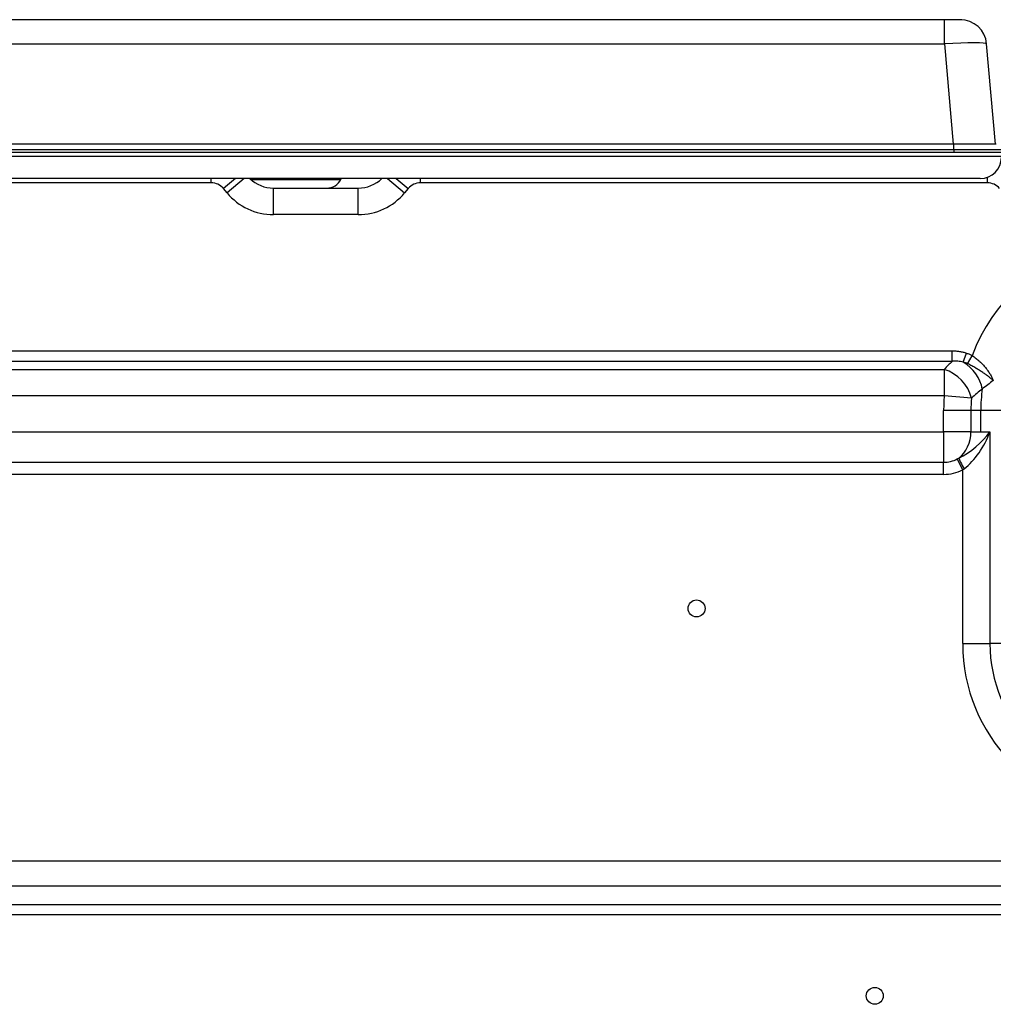
# Model space of a CAD drawing. Units: millimetres. Extents: x 3268 to 21048, y 0 to 6434.
# Drawn here: x 5475 to 5659, y 1833 to 2019 of the extents above; entities that cross this region are included whole.
import ezdxf

# ---------------------------------------------------------------- set-up
doc = ezdxf.new("R2010")
doc.units = ezdxf.units.MM
doc.layers.add('LG-Product', color=3, linetype='Continuous')

msp = doc.modelspace()

# ---------------------------------------------------------------- linework, layer by layer
at = {"layer": 'LG-Product'}
for p, q in [((5649.89758, 2019.33295), (5231.25625, 2019.33295)), ((5652.88616, 2019.33295), (5649.89758, 2019.33295)), ((5649.89758, 2014.76873), (5649.89758, 2019.33295)), ((5653.21791, 2019.33295), (5652.88616, 2019.33295)), ((5231.25625, 2014.76873), (5649.89758, 2014.76873)), ((5649.89758, 2014.76873), (5651.55425, 1995.83295)), ((5659.5238, 1995.83295), (5657.86714, 2014.76873)), ((5651.65504, 1995.83295), (5231.25332, 1995.83295)), ((5231.25332, 1994.83295), (5651.65504, 1994.83295)), ((5659.65504, 1995.83295), (5651.65504, 1995.83295)), ((5651.65504, 1994.83295), (5651.65504, 1995.83295)), ((5651.65504, 1994.83295), (5651.65504, 1994.33295)), ((5651.65504, 1994.83295), (5660.65504, 1994.83295)), ((5231.2558, 1994.33295), (5662.05504, 1994.33295)), ((5660.65504, 1993.53295), (5231.25797, 1993.53295)), ((5656.65504, 1989.33295), (5231.25454, 1989.33295)), ((5511.50304, 1988.53295), (5511.50304, 1989.33305)), ((5516.06308, 1989.33298), (5513.8077, 1987.4535)), ((5517.7276, 1989.33292), (5514.48991, 1986.63484)), ((5518.94881, 1989.19131), (5526.65504, 1989.19131)), ((5526.65504, 1989.19131), (5535.97864, 1989.19131)), ((5535.97864, 1989.19131), (5536.04948, 1989.33298)), ((5544.77247, 1989.33292), (5548.01016, 1986.63484)), ((5546.43699, 1989.33298), (5548.69237, 1987.4535)), ((5550.99704, 1988.53295), (5550.99704, 1989.33305)), ((5658.00304, 1988.53295), (5658.00304, 1989.56694)), ((5511.50304, 1988.53295), (5231.25124, 1988.53295)), ((5514.48991, 1986.63484), (5513.8077, 1987.4535)), ((5523.24764, 1987.53295), (5539.25244, 1987.53295)), ((5523.24764, 1982.53295), (5523.24764, 1987.53295)), ((5539.25244, 1982.53295), (5539.25244, 1987.53295)), ((5548.69237, 1987.4535), (5548.01016, 1986.63484)), ((5658.00304, 1988.53295), (5550.99704, 1988.53295)), ((5539.25244, 1982.53295), (5523.24764, 1982.53295)), ((5246.25053, 1956.81739), (5651.3881, 1956.81739)), ((5651.3881, 1954.82047), (5651.3881, 1956.81739)), ((5653.4673, 1954.66797), (5654.06746, 1956.38322)), ((5654.28299, 1954.36629), (5655.14374, 1955.89909)), ((5651.3881, 1954.82047), (5246.25053, 1954.82047)), ((5246.25022, 1953.31415), (5649.86581, 1953.31415)), ((5649.86581, 1953.31415), (5649.86581, 1948.32184)), ((5649.86581, 1948.32184), (5246.25425, 1948.32184)), ((5654.99393, 1947.9059), (5649.86581, 1948.32184)), ((5654.89785, 1945.53295), (5649.75289, 1945.53295)), ((5649.75289, 1941.53295), (5649.75289, 1945.53295)), ((5656.75004, 1945.53295), (5654.89785, 1945.53295)), ((5654.89785, 1945.53295), (5654.89785, 1941.53295)), ((5662.05091, 1945.53295), (5656.75004, 1945.53295)), ((5656.75004, 1941.53295), (5656.75004, 1945.53295)), ((5246.25099, 1941.53295), (5649.75289, 1941.53295)), ((5649.75289, 1941.53295), (5649.75289, 1935.78306)), ((5654.89785, 1941.53295), (5649.75289, 1941.53295)), ((5654.89785, 1941.53295), (5656.75004, 1941.53295)), ((5656.75004, 1941.53295), (5658.49785, 1941.53295)), ((5658.49785, 1941.53295), (5658.49785, 1901.53295)), ((5246.25692, 1935.78306), (5649.75289, 1935.78306)), ((5649.75289, 1933.4831), (5649.75289, 1935.78306)), ((5653.35289, 1934.33295), (5652.32432, 1936.39009)), ((5649.75289, 1933.4831), (5246.25692, 1933.4831)), ((5653.35289, 1901.53295), (5653.35289, 1934.33295)), ((5653.35289, 1901.53295), (5658.49785, 1901.53295)), ((5662.05091, 1901.53295), (5658.49785, 1901.53295)), ((5246.25145, 1860.53295), (5690.35004, 1860.53295)), ((5690.35004, 1855.73295), (5246.25145, 1855.73295)), ((5246.25145, 1852.25295), (5690.35004, 1852.25295)), ((5690.35004, 1850.33295), (5246.25145, 1850.33295))]:
    msp.add_line(p, q, dxfattribs=at)
for centre in [(5603.11808, 1908.18121), (5636.75004, 1835.03295)]:
    msp.add_circle(centre, 1.6, dxfattribs=at)
for centre, radius, start, end in [((5652.88616, 2014.33295), 5, 5, 90), ((5656.65504, 1993.33295), 4, 270, 0), ((5523.24764, 1993.93295), 6.4, 225.9520342, 270), ((5533.29536, 1990.53295), 3, 270, 333.4349488), ((5539.25244, 1993.93295), 6.4, 270, 314.0479658), ((5511.50304, 1985.53295), 3, 39.8055711, 90), ((5550.99704, 1985.53295), 3, 90, 140.1944289), ((5658.00304, 1985.53295), 3, 39.8055711, 90), ((5523.24764, 1993.93295), 11.4, 219.8055711, 270), ((5539.25244, 1993.93295), 11.4, 270, 320.1944289), ((5684.25004, 1945.53295), 30.89714, 40.7745041, 160.3967463), ((5684.25004, 1945.53295), 34.49714, 175.362902, 180), ((5684.25004, 1945.53295), 27.5, 171.4615804, 180), ((5684.25004, 1945.53295), 29.35218, 175.362902, 180), ((5649.75289, 1941.53295), 5.74989, 270, 296.5650512), ((5649.75289, 1941.53295), 8.04984, 270, 296.5650512), ((5685.37706, 1901.53295), 32.02417, 180, 267.8667665), ((5685.37706, 1901.53295), 26.87921, 180, 267.6715127)]:
    msp.add_arc(centre, radius, start, end, dxfattribs=at)
for centre, major_axis, ratio, start_param, end_param in [((5649.8747, 2014.33295), (-7.99249, -0.43501), 0.0542081, 3.143376372, 4.706576502), ((5684.25003, 1775.22826), (-0.00001, -194.77444), 0.435889922, 3.53903947, 3.55856681), ((5651.9669, 1950.37983), (4.11686, -4.3648), 0.717213078, 0.830564463, 1.926585625), ((5649.86581, 1948.32184), (4.27658, -4.20843), 0.730328362, 0.852885927, 2.19395667), ((5653.35289, 1941.53295), (-6.26608, -5.2575), 0.461396362, 1.08907446, 2.073570073), ((5649.75289, 1941.53295), (0, 6), 0.857492926, 3.727893367, 4.71238898), ((5653.35289, 1941.53295), (-4.33674, -8.10145), 0.511810143, 0.85371329, 1.838208903), ((5653.73816, 1934.5358), (-1.16283, 2.09948), 0.040131978, 0.288893173, 1.54857224)]:
    msp.add_ellipse(centre, major_axis=major_axis, ratio=ratio, start_param=start_param, end_param=end_param, dxfattribs=at)
for points, knots in [([(5651.3881, 1956.81739), (5651.61724, 1956.81739), (5651.84501, 1956.80894), (5652.29772, 1956.77447), (5652.52264, 1956.74846), (5652.96948, 1956.67782), (5653.1914, 1956.6332), (5653.63196, 1956.52383), (5653.85061, 1956.4591), (5654.06746, 1956.38322)], [0, 0, 0, 0, 0.25, 0.25, 0.5, 0.5, 0.75, 0.75, 1, 1, 1, 1]), ([(5654.06746, 1956.38322), (5654.25381, 1956.31802), (5654.43677, 1956.2453), (5654.79565, 1956.08418), (5654.97156, 1955.99578), (5655.14374, 1955.89909)], [0, 0, 0, 0, 0.5, 0.5, 1, 1, 1, 1]), ([(5655.14374, 1955.89909), (5655.26856, 1955.81779), (5655.39069, 1955.73446), (5655.6299, 1955.56404), (5655.74699, 1955.47694), (5656.0911, 1955.21027), (5656.311, 1955.02536), (5656.57479, 1954.78589), (5656.65309, 1954.71342), (5656.73015, 1954.64002), (5656.78125, 1954.59088), (5656.80669, 1954.56619), (5656.93278, 1954.44261), (5657.03038, 1954.34319), (5657.31406, 1954.04339), (5657.49104, 1953.84147), (5657.7402, 1953.53584), (5657.82053, 1953.4335), (5657.93708, 1953.27934), (5657.97528, 1953.22784), (5658.05037, 1953.12462), (5658.0873, 1953.07287), (5658.26846, 1952.81399), (5658.40114, 1952.60822), (5658.6446, 1952.19917), (5658.75539, 1951.99587), (5658.90624, 1951.69275), (5658.95396, 1951.59201), (5659.02177, 1951.44136), (5659.05473, 1951.36615), (5659.09154, 1951.27862), (5659.10953, 1951.2349), (5659.11716, 1951.21617), (5659.12095, 1951.20681), (5659.12222, 1951.20369), (5659.12471, 1951.19753), (5659.12595, 1951.19445), (5659.12719, 1951.19136)], [0, 0, 0, 0, 0.0625, 0.0625, 0.125, 0.125, 0.25, 0.25, 0.28125, 0.296875, 0.296875, 0.3125, 0.3125, 0.375, 0.375, 0.5, 0.5, 0.5625, 0.5625, 0.59375, 0.59375, 0.625, 0.625, 0.75, 0.75, 0.875, 0.875, 0.9375, 0.9375, 0.96875, 0.984375, 0.9921875, 0.99609375, 0.99609375, 0.998046875, 0.998046875, 1, 1, 1, 1]), ([(5653.4673, 1954.66797), (5653.29654, 1954.71322), (5653.12502, 1954.74878), (5652.78067, 1954.80331), (5652.60784, 1954.82227), (5652.26104, 1954.84548), (5652.08706, 1954.84973), (5651.8253, 1954.84608), (5651.73791, 1954.84319), (5651.56289, 1954.83419), (5651.4754, 1954.82809), (5651.3881, 1954.82047)], [0, 0, 0, 0, 0.25, 0.25, 0.5, 0.5, 0.75, 0.75, 0.875, 0.875, 1, 1, 1, 1]), ([(5654.28299, 1954.36629), (5654.15199, 1954.43041), (5654.01835, 1954.48714), (5653.7463, 1954.5873), (5653.6079, 1954.6307), (5653.4673, 1954.66797)], [0, 0, 0, 0, 0.5, 0.5, 1, 1, 1, 1]), ([(5659.12719, 1951.19136), (5659.12527, 1951.19315), (5659.12335, 1951.19493), (5659.1195, 1951.19849), (5659.11755, 1951.2003), (5659.11169, 1951.20572), (5659.09993, 1951.21657), (5659.07228, 1951.24195), (5659.01614, 1951.29297), (5658.96657, 1951.33712), (5658.8655, 1951.42602), (5658.7256, 1951.54611), (5658.57524, 1951.66945), (5658.4195, 1951.79449), (5658.33914, 1951.85771), (5658.09071, 1952.04932), (5657.91519, 1952.17975), (5657.54281, 1952.4465), (5657.34795, 1952.58137), (5656.94002, 1952.85405), (5656.72693, 1952.99188), (5656.39205, 1953.20089), (5656.27787, 1953.27094), (5656.13172, 1953.35898), (5656.10232, 1953.37661), (5656.04338, 1953.41179), (5655.95468, 1953.46449), (5655.86512, 1953.51698), (5655.56465, 1953.69141), (5655.31807, 1953.82935), (5654.93799, 1954.03322), (5654.80959, 1954.10066), (5654.54912, 1954.23439), (5654.41705, 1954.30068), (5654.28299, 1954.36629)], [0, 0, 0, 0, 0.001953125, 0.001953125, 0.00390625, 0.00390625, 0.0078125, 0.015625, 0.03125, 0.0625, 0.0625, 0.125, 0.1875, 0.1875, 0.25, 0.25, 0.375, 0.375, 0.5, 0.5, 0.625, 0.625, 0.6875, 0.6875, 0.703125, 0.703125, 0.71875, 0.75, 0.75, 0.875, 0.875, 0.9375, 0.9375, 1, 1, 1, 1])]:
    msp.add_open_spline(points, degree=3, knots=knots, dxfattribs=at)
for points in [[(5659.12719, 1951.19136), (5658.41843, 1950.67688), (5657.72842, 1950.1513), (5657.05483, 1949.61594)], [(5657.05483, 1949.61594), (5656.35022, 1949.05593), (5655.66397, 1948.4855), (5654.99393, 1947.9059)], [(5652.32432, 1936.39009), (5652.41711, 1936.43648), (5652.50884, 1936.48477), (5652.59951, 1936.53499)], [(5653.62808, 1934.5358), (5653.53803, 1934.46598), (5653.44631, 1934.39834), (5653.35289, 1934.33295)]]:
    msp.add_open_spline(points, degree=3, dxfattribs=at)

doc.saveas('drawing.dxf')
